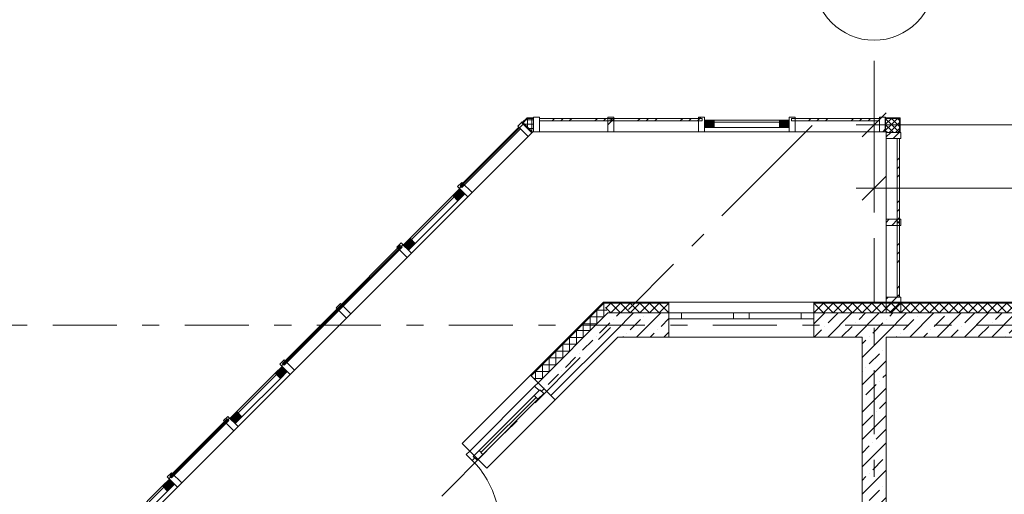
# Model space of a CAD drawing. Units: millimetres. Extents: x -99444 to 215312, y -346551 to 117680.
# Drawn here: x -76055 to -67899, y -177321 to -173391 of the extents above; entities that cross this region are included whole.
import ezdxf

# ---------------------------------------------------------------- set-up
doc = ezdxf.new("R2010")
doc.units = ezdxf.units.MM
doc.header["$PDMODE"] = 35
doc.linetypes.add('Штрих-Штриховая', pattern=[1093.611073, 529.166651, -211.666656, 141.111112, -211.666656])
doc.layers.get('Defpoints').update_dxf_attribs({"true_color": 0xa0dfff})
for name, color, linetype, lineweight in [('Конструктив - Колонны', 7, 'Continuous', 13), ('Конструктив - Навесные Стены', 7, 'Continuous', 13), ('Конструктив - Перекрытия', 7, 'Continuous', 13), ('Конструктив - Стены Несущие', 7, 'Continuous', 13), ('Местность - Рельеф', 7, 'Continuous', 13), ('Основа стены', 7, 'Continuous', 13), ('Размер - Оси', 5, 'Continuous', 13), ('Элемент Модели - Оси', 1, 'Continuous', 13)]:
    doc.layers.add(name, color=color, linetype=linetype, lineweight=lineweight)
doc.styles.add('arial', font='arial.ttf', dxfattribs={"height": 250})
doc.dimstyles.new('100', dxfattribs={"dimtxt": 250, "dimasz": 200, "dimexe": 150, "dimexo": 0, "dimgap": 100, "dimtad": 1, "dimdec": 0, "dimtxsty": 'arial', "dimblk": 'OBLIQUE', "dimcen": 100, "dimdle": 150, "dimclrd": 256, "dimclre": 256, "dimclrt": 256, "dimadec": 0, "dimazin": 0, "dimtfac": 1, "dimtdec": 0, "dimtmove": 1, "dimatfit": 3, "dimldrblk": 'OBLIQUE', "dimfxl": 1, "dimlwd": -1, "dimlwe": -1, "dimarcsym": 0})
pattern_1 = [(45, (-57477.62, -207580.38), (-113.1371, 113.1371), []), (45, (-57534.19, -207523.81), (-113.1371, 113.1371), [120, -40, 0, -40])]
pattern_2 = [(45, (-57477.62, -207580.38), (-176.7767, 176.7767), []), (45, (-57512.98, -207545.02), (-176.7767, 176.7767), []), (45, (-57548.33, -207509.67), (-176.7767, 176.7767), [])]

# ---------------------------------------------------------------- blocks, each defined once
blk = doc.blocks.new('*X1487', base_point=(445718.2, 0))
at = {"layer": 'Конструктив - Колонны', "color": 254, "linetype": 'Continuous', "lineweight": 9, "true_color": 0xcccccc}
for p, q in [((431347.6, 33359.1), (431333.5, 33359.1)), ((431347.6, 33359.1), (431347.6, 33371.4)), ((431347.6, 33288.4), (431347.6, 33359.1)), ((431396.3, 33359.1), (431347.6, 33359.1)), ((431383, 33323.7), (431383, 33371.4)), ((431312.2, 33323.7), (431312.2, 33337.9)), ((431383, 33323.7), (431312.2, 33323.7)), ((431396.3, 33288.4), (431347.6, 33288.4)), ((431383, 33253), (431383, 33323.7)), ((431396.3, 33323.7), (431383, 33323.7))]:
    blk.add_line(p, q, dxfattribs=at)
blk = doc.blocks.new('*X1489', base_point=(445718.2, 0))
at = {"layer": 'Конструктив - Колонны', "color": 254, "linetype": 'Continuous', "lineweight": 9, "true_color": 0xcccccc}
for p, q in [((434361, 33371.3), (434311, 33321.3)), ((434311, 33371.3), (434361, 33321.3)), ((434411, 33371.3), (434361, 33321.3)), ((434361, 33371.3), (434411, 33321.3)), ((434411, 33371.3), (434428, 33354.3)), ((434361, 33321.3), (434311, 33271.3)), ((434311, 33321.3), (434361, 33271.3)), ((434411, 33321.3), (434361, 33271.3)), ((434361, 33321.3), (434411, 33271.3)), ((434428, 33338.3), (434411, 33321.3)), ((434411, 33321.3), (434428, 33304.3)), ((434428, 33288.3), (434411, 33271.3)), ((434311, 33271.3), (434328, 33254.3)), ((434361, 33271.3), (434344, 33254.3)), ((434361, 33271.3), (434378, 33254.3)), ((434411, 33271.3), (434394, 33254.3)), ((434411, 33271.3), (434428, 33254.3))]:
    blk.add_line(p, q, dxfattribs=at)
blk = doc.blocks.new('*X1586', base_point=(445718.2, 0))
at = {"layer": 'Основа стены', "color": 7, "linetype": 'Continuous', "lineweight": 9}
for p, q in [((431996.7, 31799.9), (432038.2, 31841.4)), ((432038.2, 31841.4), (432118.2, 31761.4)), ((432038.2, 31761.4), (432118.2, 31841.4)), ((432118.2, 31841.4), (432198.2, 31761.4)), ((432118.2, 31761.4), (432198.2, 31841.4)), ((432198.2, 31841.4), (432278.2, 31761.4)), ((432198.2, 31761.4), (432278.2, 31841.4)), ((432278.2, 31841.4), (432358.2, 31761.4)), ((432278.2, 31761.4), (432358.2, 31841.4)), ((432358.2, 31841.4), (432438.2, 31761.4)), ((432358.2, 31761.4), (432438.2, 31841.4)), ((432438.2, 31841.4), (432518.2, 31761.4)), ((432438.2, 31761.4), (432518.2, 31841.4)), ((431994.5, 31805.1), (432038.2, 31761.4))]:
    blk.add_line(p, q, dxfattribs=at)
blk = doc.blocks.new('*X1587', base_point=(445718.2, 0))
at = {"layer": 'Основа стены', "color": 7, "linetype": 'Continuous', "lineweight": 9}
for p, q in [((433718.2, 31841.4), (433798.2, 31761.4)), ((433718.2, 31761.4), (433798.2, 31841.4)), ((433798.2, 31841.4), (433878.2, 31761.4)), ((433798.2, 31761.4), (433878.2, 31841.4)), ((433878.2, 31841.4), (433958.2, 31761.4)), ((433878.2, 31761.4), (433958.2, 31841.4)), ((433958.2, 31841.4), (434038.2, 31761.4)), ((433958.2, 31761.4), (434038.2, 31841.4)), ((434038.2, 31841.4), (434118.2, 31761.4)), ((434038.2, 31761.4), (434118.2, 31841.4)), ((434118.2, 31841.4), (434198.2, 31761.4)), ((434118.2, 31761.4), (434198.2, 31841.4)), ((434198.2, 31841.4), (434278.2, 31761.4)), ((434198.2, 31761.4), (434278.2, 31841.4)), ((434278.2, 31841.4), (434318.2, 31801.4)), ((434278.2, 31761.4), (434318.2, 31801.4))]:
    blk.add_line(p, q, dxfattribs=at)
blk = doc.blocks.new('*X1589', base_point=(445718.2, 0))
at = {"layer": 'Основа стены', "color": 7, "linetype": 'Continuous', "lineweight": 9}
for p, q in [((431979.1, 31841), (431979.1, 31727.9)), ((431979.6, 31841), (431979.1, 31841)), ((431866, 31727.9), (431866, 31614.7)), ((431979.1, 31727.9), (431866, 31727.9)), ((431922.6, 31784.4), (431922.6, 31671.3)), ((432003.1, 31784.4), (431922.6, 31784.4)), ((431809.4, 31671.3), (431809.4, 31558.2)), ((431922.6, 31671.3), (431809.4, 31671.3)), ((431752.8, 31614.7), (431752.8, 31501.6)), ((431866, 31614.7), (431752.8, 31614.7)), ((431639.7, 31501.6), (431639.7, 31388.5)), ((431752.8, 31501.6), (431639.7, 31501.6)), ((431696.3, 31558.2), (431696.3, 31445)), ((431809.4, 31558.2), (431696.3, 31558.2)), ((431583.1, 31445), (431583.1, 31331.9)), ((431696.3, 31445), (431583.1, 31445)), ((431470, 31331.9), (431470, 31218.8)), ((431583.1, 31331.9), (431470, 31331.9)), ((431526.6, 31388.5), (431526.6, 31275.3)), ((431639.7, 31388.5), (431526.6, 31388.5)), ((431413.4, 31275.3), (431413.4, 31204)), ((431526.6, 31275.3), (431413.4, 31275.3)), ((431470, 31218.8), (431398.7, 31218.8))]:
    blk.add_line(p, q, dxfattribs=at)
blk = doc.blocks.new('*X1590', base_point=(445718.2, 0))
at = {"layer": 'Основа стены', "color": 7, "linetype": 'Continuous', "lineweight": 9}
for p, q in [((434318.2, 31801.4), (434358.2, 31841.4)), ((434358.2, 31841.4), (434438.2, 31761.4)), ((434358.2, 31761.4), (434438.2, 31841.4)), ((434438.2, 31841.4), (434518.2, 31761.4)), ((434438.2, 31761.4), (434518.2, 31841.4)), ((434518.2, 31841.4), (434598.2, 31761.4)), ((434518.2, 31761.4), (434598.2, 31841.4)), ((434598.2, 31841.4), (434678.2, 31761.4)), ((434598.2, 31761.4), (434678.2, 31841.4)), ((434678.2, 31841.4), (434758.2, 31761.4)), ((434678.2, 31761.4), (434758.2, 31841.4)), ((434758.2, 31841.4), (434838.2, 31761.4)), ((434758.2, 31761.4), (434838.2, 31841.4)), ((434838.2, 31841.4), (434918.2, 31761.4)), ((434838.2, 31761.4), (434918.2, 31841.4)), ((434918.2, 31841.4), (434998.2, 31761.4)), ((434918.2, 31761.4), (434998.2, 31841.4)), ((434998.2, 31841.4), (435078.2, 31761.4)), ((434998.2, 31761.4), (435078.2, 31841.4)), ((435078.2, 31841.4), (435158.2, 31761.4)), ((435078.2, 31761.4), (435158.2, 31841.4)), ((435158.2, 31841.4), (435238.2, 31761.4)), ((435158.2, 31761.4), (435238.2, 31841.4)), ((435238.2, 31841.4), (435318.2, 31761.4)), ((435238.2, 31761.4), (435318.2, 31841.4)), ((435318.2, 31841.4), (435398.2, 31761.4)), ((435318.2, 31761.4), (435398.2, 31841.4)), ((435398.2, 31841.4), (435478.2, 31761.4)), ((435398.2, 31761.4), (435478.2, 31841.4)), ((435478.2, 31841.4), (435558.2, 31761.4)), ((435478.2, 31761.4), (435558.2, 31841.4)), ((435558.2, 31841.4), (435638.2, 31761.4)), ((435558.2, 31761.4), (435638.2, 31841.4)), ((435638.2, 31841.4), (435718.2, 31761.4)), ((435638.2, 31761.4), (435718.2, 31841.4)), ((435718.2, 31841.4), (435798.2, 31761.4)), ((435718.2, 31761.4), (435798.2, 31841.4)), ((435798.2, 31841.4), (435878.2, 31761.4)), ((435798.2, 31761.4), (435878.2, 31841.4)), ((435878.2, 31841.4), (435958.2, 31761.4)), ((435878.2, 31761.4), (435958.2, 31841.4)), ((435958.2, 31841.4), (436018.2, 31781.4)), ((435958.2, 31761.4), (436018.2, 31821.4)), ((434318.2, 31801.4), (434358.2, 31761.4))]:
    blk.add_line(p, q, dxfattribs=at)
blk = doc.blocks.new('_OBLIQUE')
at = {"color": 0, "linetype": 'ByBlock', "lineweight": -2}
blk.add_line((-0.5, -0.5), (0.5, 0.5), dxfattribs=at)
blk = doc.blocks.new('*D1436')
at = {"layer": 'Defpoints', "color": 0, "transparency": 16777216}
for p in [(0, 1657.3), (23000, 1657.3), (23000, 1657.3)]:
    blk.add_point(p, dxfattribs=at)
at = {"layer": 'Размер - Оси', "transparency": 16777216}
for p, q in [((0, 1657.3), (0, 1807.3)), ((23000, 1657.3), (23000, 1807.3)), ((-150, 1657.3), (23150, 1657.3))]:
    blk.add_line(p, q, dxfattribs=at)
at = {"layer": 'Размер - Оси', "transparency": 16777216, "xscale": 200, "yscale": 200, "zscale": 200, "rotation": 180}
blk.add_blockref('_OBLIQUE', (0, 1657.3), dxfattribs=at)
at = {"layer": 'Размер - Оси', "transparency": 16777216, "xscale": 200, "yscale": 200, "zscale": 200}
blk.add_blockref('_OBLIQUE', (23000, 1657.3), dxfattribs=at)
at = {"layer": 'Размер - Оси', "transparency": 16777216, "insert": (11500, 1876.7), "char_height": 250, "attachment_point": 5, "style": 'arial'}
blk.add_mtext('23000', dxfattribs=at)
blk = doc.blocks.new('*D1437')
at = {"layer": 'Defpoints', "color": 0, "transparency": 16777216}
for p in [(0, 1657.3), (3300, 1132.3), (3300, 561.3)]:
    blk.add_point(p, dxfattribs=at)
at = {"layer": 'Размер - Оси', "transparency": 16777216}
for p, q in [((0, 1657.3), (0, 982.3)), ((3300, 561.3), (3300, 1282.3)), ((-150, 1132.3), (3450, 1132.3))]:
    blk.add_line(p, q, dxfattribs=at)
at = {"layer": 'Размер - Оси', "transparency": 16777216, "xscale": 200, "yscale": 200, "zscale": 200, "rotation": 180}
blk.add_blockref('_OBLIQUE', (0, 1132.3), dxfattribs=at)
at = {"layer": 'Размер - Оси', "transparency": 16777216, "xscale": 200, "yscale": 200, "zscale": 200}
blk.add_blockref('_OBLIQUE', (3300, 1132.3), dxfattribs=at)
at = {"layer": 'Размер - Оси', "transparency": 16777216, "insert": (1723, 1359.9), "char_height": 250, "attachment_point": 5, "style": 'arial'}
blk.add_mtext('3300', dxfattribs=at)
blk = doc.blocks.new('оси 2')
at = {"layer": 'Элемент Модели - Оси', "linetype": 'Штрих-Штриховая'}
for p, q in [((0, -22776.5), (0, 2357.3)), ((0, 1657.3), (0, 2357.3)), ((-887.4, 1276.7), (-392.5, 1771.7)), ((-887.4, 1276.7), (-13933, -11768.9)), ((26534.7, 0), (-16051.7, 0))]:
    blk.add_line(p, q, dxfattribs=at)
at = {"layer": 'Элемент Модели - Оси', "linetype": 'Continuous'}
blk.add_circle((0, 2857.3), 500, dxfattribs=at)
at = {"layer": 'Размер - Оси'}
for base, p2, picture, middle in [((23000, 1657.3), (23000, 1657.3), '*D1436', (11500, 1649.1)), ((3300, 1132.3), (3300, 561.3), '*D1437', (1723, 1132.3))]:
    dim = blk.add_linear_dim(base=base, p1=(0, 1657.3), p2=p2, dimstyle='100', dxfattribs=at)
    dim.commit()
    dim.dimension.update_dxf_attribs({"geometry": picture, "text_midpoint": middle, "dimtype": 128})

msp = doc.modelspace()

# ---------------------------------------------------------------- hatches: boundary and pattern name
at = {"layer": 'Конструктив - Колонны', "linetype": 'Continuous'}
h = msp.add_hatch(dxfattribs=at)
h.set_pattern_fill('МЕТАЛЛ___ТВЕРДЫЙ_СПЛАВ_0004', color=256, style=0, pattern_type=2)
h.set_pattern_definition([(45, (-57477.62, -207580.38), (-70.71068, 70.71068), [])])
h.paths.add_polyline_path([(-68762.8, -174326.1), (-68762.8, -174319), (-68762.8, -174204.1), (-68877.6, -174204.1), (-68884.8, -174204.1), (-68884.8, -174209.1), (-68877.6, -174209.1), (-68767.8, -174209.1), (-68767.8, -174319), (-68767.8, -174326.1)])
at = {"layer": 'Конструктив - Навесные Стены', "linetype": 'Continuous'}
h = msp.add_hatch(dxfattribs=at)
h.set_pattern_fill('АЛЮМИНИЙ_0004', color=256, style=0, pattern_type=2)
h.set_pattern_definition(pattern_2)
h.paths.add_polyline_path([(-71132.6, -174199), (-71182.6, -174199), (-71182.6, -174319), (-71132.6, -174319)])
h = msp.add_hatch(dxfattribs=at)
h.set_pattern_fill('АЛЮМИНИЙ_0004', color=256, style=0, pattern_type=2)
h.set_pattern_definition(pattern_2)
h.paths.add_polyline_path([(-70382.6, -174199), (-70432.6, -174199), (-70432.6, -174319), (-70382.6, -174319)])
h = msp.add_hatch(dxfattribs=at)
h.set_pattern_fill('АЛЮМИНИЙ_0004', color=256, style=0, pattern_type=2)
h.set_pattern_definition(pattern_2)
h.paths.add_polyline_path([(-68882.6, -174199), (-68932.6, -174199), (-68932.6, -174319), (-68882.6, -174319)])
h = msp.add_hatch(dxfattribs=at)
h.set_pattern_fill('АЛЮМИНИЙ_0004', color=256, style=0, pattern_type=2)
h.set_pattern_definition(pattern_2)
h.paths.add_polyline_path([(-71921.2, -174280.1), (-72407.4, -174766.3), (-72393.2, -174780.4), (-71907.1, -174294.3)])
h = msp.add_hatch(dxfattribs=at)
h.set_pattern_fill('АЛЮМИНИЙ_0004', color=256, style=0, pattern_type=2)
h.set_pattern_definition(pattern_2)
h.paths.add_polyline_path([(-71892.9, -174237.7), (-71928.3, -174273), (-71843.4, -174357.9), (-71808.1, -174322.5)])
h = msp.add_hatch(dxfattribs=at)
h.set_pattern_fill('АЛЮМИНИЙ_0004', color=256, style=0, pattern_type=2)
h.set_pattern_definition(pattern_2)
h.paths.add_polyline_path([(-71152.6, -174209), (-71749.5, -174209), (-71749.5, -174229), (-71152.6, -174229)])
h = msp.add_hatch(dxfattribs=at)
h.set_pattern_fill('АЛЮМИНИЙ_0004', color=256, style=0, pattern_type=2)
h.set_pattern_definition(pattern_2)
h.paths.add_polyline_path([(-70402.6, -174209), (-71162.6, -174209), (-71162.6, -174229), (-70402.6, -174229)])
for points in [[(-70382.6, -174284), (-70302.6, -174284), (-70302.6, -174224), (-70382.6, -174224)], [(-69682.6, -174224), (-69762.6, -174224), (-69762.6, -174284), (-69682.6, -174284)], [(-72410.9, -174791), (-72467.5, -174847.6), (-72425.1, -174890), (-72368.5, -174833.4)], [(-72835.2, -175300.1), (-72778.6, -175243.6), (-72821, -175201.1), (-72877.6, -175257.7)], [(-73881.7, -176261.8), (-73938.3, -176318.3), (-73895.9, -176360.8), (-73839.3, -176304.2)], [(-74270.7, -176735.5), (-74214.1, -176678.9), (-74256.5, -176636.5), (-74313.1, -176693.1)], [(-74815.1, -177195.1), (-74871.7, -177251.7), (-74829.3, -177294.1), (-74772.7, -177237.5)]]:
    msp.add_hatch(color=256, dxfattribs=at).paths.add_polyline_path(points)
h = msp.add_hatch(dxfattribs=at)
h.set_pattern_fill('АЛЮМИНИЙ_0004', color=256, style=0, pattern_type=2)
h.set_pattern_definition(pattern_2)
h.paths.add_polyline_path([(-68932.6, -174209), (-69662.6, -174209), (-69662.6, -174229), (-68932.6, -174229)])
h = msp.add_hatch(dxfattribs=at)
h.set_pattern_fill('АЛЮМИНИЙ_0004', color=256, style=0, pattern_type=2)
h.set_pattern_definition(pattern_2)
h.paths.add_polyline_path([(-68757.6, -174374), (-68757.6, -174324), (-68877.6, -174324), (-68877.6, -174374)])
h = msp.add_hatch(dxfattribs=at)
h.set_pattern_fill('АЛЮМИНИЙ_0004', color=256, style=0, pattern_type=2)
h.set_pattern_definition(pattern_2)
h.paths.add_polyline_path([(-68767.6, -175074), (-68767.6, -174374), (-68787.6, -174374), (-68787.6, -175074)])
h = msp.add_hatch(dxfattribs=at)
h.set_pattern_fill('АЛЮМИНИЙ_0004', color=256, style=0, pattern_type=2)
h.set_pattern_definition(pattern_2)
h.paths.add_polyline_path([(-72393.2, -174738), (-72428.6, -174773.3), (-72343.7, -174858.2), (-72308.4, -174822.8)])
h = msp.add_hatch(dxfattribs=at)
h.set_pattern_fill('АЛЮМИНИЙ_0004', color=256, style=0, pattern_type=2)
h.set_pattern_definition(pattern_2)
h.paths.add_polyline_path([(-68757.6, -175094), (-68757.6, -175044), (-68877.6, -175044), (-68877.6, -175094)])
h = msp.add_hatch(dxfattribs=at)
h.set_pattern_fill('АЛЮМИНИЙ_0004', color=256, style=0, pattern_type=2)
h.set_pattern_definition(pattern_2)
h.paths.add_polyline_path([(-68767.6, -175689), (-68767.6, -175064), (-68787.6, -175064), (-68787.6, -175689)])
h = msp.add_hatch(dxfattribs=at)
h.set_pattern_fill('АЛЮМИНИЙ_0004', color=256, style=0, pattern_type=2)
h.set_pattern_definition(pattern_2)
h.paths.add_polyline_path([(-72902.4, -175261.2), (-73411.5, -175770.3), (-73397.4, -175784.5), (-72888.2, -175275.4)])
h = msp.add_hatch(dxfattribs=at)
h.set_pattern_fill('АЛЮМИНИЙ_0004', color=256, style=0, pattern_type=2)
h.set_pattern_definition(pattern_2)
h.paths.add_polyline_path([(-72895.3, -175240), (-72930.7, -175275.4), (-72845.8, -175360.2), (-72810.4, -175324.9)])
h = msp.add_hatch(dxfattribs=at)
h.set_pattern_fill('АЛЮМИНИЙ_0004', color=256, style=0, pattern_type=2)
h.set_pattern_definition(pattern_2)
h.paths.add_polyline_path([(-73397.4, -175742), (-73432.7, -175777.4), (-73347.9, -175862.3), (-73312.5, -175826.9)])
h = msp.add_hatch(dxfattribs=at)
h.set_pattern_fill('АЛЮМИНИЙ_0004', color=256, style=0, pattern_type=2)
h.set_pattern_definition(pattern_2)
h.paths.add_polyline_path([(-68757.6, -175819), (-68757.6, -175689), (-68877.6, -175689), (-68877.6, -175819)])
h = msp.add_hatch(dxfattribs=at)
h.set_pattern_fill('АЛЮМИНИЙ_0004', color=256, style=0, pattern_type=2)
h.set_pattern_definition(pattern_2)
h.paths.add_polyline_path([(-73404.4, -175763.3), (-73878.2, -176237), (-73864.1, -176251.2), (-73390.3, -175777.4)])
h = msp.add_hatch(dxfattribs=at)
h.set_pattern_fill('АЛЮМИНИЙ_0004', color=256, style=0, pattern_type=2)
h.set_pattern_definition(pattern_2)
h.paths.add_polyline_path([(-73864.1, -176208.7), (-73899.4, -176244.1), (-73814.6, -176328.9), (-73779.2, -176293.6)])
h = msp.add_hatch(dxfattribs=at)
h.set_pattern_fill('АЛЮМИНИЙ_0004', color=256, style=0, pattern_type=2)
h.set_pattern_definition(pattern_2)
h.paths.add_polyline_path([(-74337.8, -176696.6), (-74811.6, -177170.4), (-74797.5, -177184.5), (-74323.7, -176710.8)])
h = msp.add_hatch(dxfattribs=at)
h.set_pattern_fill('АЛЮМИНИЙ_0004', color=256, style=0, pattern_type=2)
h.set_pattern_definition(pattern_2)
h.paths.add_polyline_path([(-74330.8, -176675.4), (-74366.1, -176710.8), (-74281.3, -176795.6), (-74245.9, -176760.3)])
h = msp.add_hatch(dxfattribs=at)
h.set_pattern_fill('АЛЮМИНИЙ_0004', color=256, style=0, pattern_type=2)
h.set_pattern_definition(pattern_2)
h.paths.add_polyline_path([(-74797.5, -177142.1), (-74832.8, -177177.4), (-74748, -177262.3), (-74712.6, -177226.9)])
at = {"layer": 'Конструктив - Стены Несущие', "linetype": 'Continuous'}
h = msp.add_hatch(dxfattribs=at)
h.set_pattern_fill('ЖЕЛЕЗОБЕТОН (ГОСТ)', color=256, style=0, pattern_type=2)
h.set_pattern_definition(pattern_1)
h.paths.add_polyline_path([(-68877.6, -178463.2), (-68877.6, -176019), (-69077.6, -176019), (-69077.6, -178380.3)])
at = {"layer": 'Основа стены', "linetype": 'Continuous'}
h = msp.add_hatch(dxfattribs=at)
h.set_pattern_fill('ШТУКАТУРКА_АРМИР_СТЕКЛОС_06', color=256, style=0, pattern_type=2)
h.set_pattern_definition([(45, (-57477.62, -207230.38), (-111.3693, 111.3693), [0, -105, 0, -157.5]), (110, (-57127.62, -207230.38), (148.0016, 53.8682), [0, -77, 0, -133])])
h.paths.add_polyline_path([(-71218.4, -175734), (-71821.6, -176337.2), (-71818, -176340.7), (-71216.3, -175739)])
h = msp.add_hatch(dxfattribs=at)
h.set_pattern_fill('ЖЕЛЕЗОБЕТОН (ГОСТ)', color=256, style=0, pattern_type=2)
h.set_pattern_definition(pattern_1)
h.paths.add_polyline_path([(-71761.5, -176397.3), (-71620, -176538.7), (-71100.4, -176019), (-71183.2, -175819)])
h = msp.add_hatch(dxfattribs=at)
h.set_pattern_fill('ЖЕЛЕЗОБЕТОН (ГОСТ)', color=256, style=0, pattern_type=2)
h.set_pattern_definition(pattern_1)
h.paths.add_polyline_path([(-71183.2, -175819), (-71100.4, -176019), (-70677.6, -176019), (-70677.6, -175819)])
h = msp.add_hatch(dxfattribs=at)
h.set_pattern_fill('ЖЕЛЕЗОБЕТОН (ГОСТ)', color=256, style=0, pattern_type=2)
h.set_pattern_definition(pattern_1)
h.paths.add_polyline_path([(-69477.6, -175819), (-69477.6, -176019), (-68877.6, -176019), (-68877.6, -175819)])
h = msp.add_hatch(dxfattribs=at)
h.set_pattern_fill('ЖЕЛЕЗОБЕТОН (ГОСТ)', color=256, style=0, pattern_type=2)
h.set_pattern_definition(pattern_1)
h.paths.add_polyline_path([(-68877.6, -175819), (-68877.6, -176019), (-67177.6, -176019), (-67177.6, -175819)])

# ---------------------------------------------------------------- linework, layer by layer
at = {"layer": 'Конструктив - Колонны', "linetype": 'Continuous', "flags": 128}
for points in [[(-71894.3, -174246.1), (-71852.2, -174204), (-71799.5, -174204), (-71799.5, -174209), (-71850.1, -174209), (-71890.7, -174249.6), (-71890.7, -174249.6)], [(-68762.8, -174326.1), (-68762.8, -174319), (-68762.8, -174204.1), (-68877.6, -174204.1), (-68884.8, -174204.1), (-68884.8, -174209.1), (-68877.6, -174209.1), (-68767.8, -174209.1), (-68767.8, -174319), (-68767.8, -174326.1)]]:
    msp.add_lwpolyline(points, close=True, dxfattribs=at)
for points in [[(-71812.9, -174327.3), (-71890.7, -174249.6)], [(-71799.5, -174209), (-71799.5, -174319), (-71804.5, -174319), (-71812.9, -174327.3)], [(-68884.8, -174209.1), (-68884.8, -174319), (-68877.6, -174319), (-68877.6, -174326.1), (-68767.8, -174326.1)]]:
    msp.add_lwpolyline(points, dxfattribs=at)
at = {"layer": 'Конструктив - Навесные Стены', "linetype": 'Continuous'}
for p, q in [((-71749.5, -174199), (-71799.5, -174199)), ((-71799.5, -174199), (-71799.5, -174319)), ((-71749.5, -174319), (-71749.5, -174199)), ((-71132.6, -174199), (-71182.6, -174199)), ((-71182.6, -174199), (-71182.6, -174319)), ((-71132.6, -174319), (-71132.6, -174199)), ((-70382.6, -174199), (-70432.6, -174199)), ((-70432.6, -174199), (-70432.6, -174319)), ((-70382.6, -174319), (-70382.6, -174199)), ((-69632.6, -174199), (-69682.6, -174199)), ((-69682.6, -174199), (-69682.6, -174319)), ((-69632.6, -174319), (-69632.6, -174199)), ((-68882.6, -174199), (-68932.6, -174199)), ((-68932.6, -174199), (-68932.6, -174319)), ((-68882.6, -174319), (-68882.6, -174199)), ((-71921.2, -174280.1), (-72407.4, -174766.3)), ((-71892.9, -174237.7), (-71928.3, -174273)), ((-71928.3, -174273), (-71843.4, -174357.9)), ((-71907.1, -174294.3), (-71921.2, -174280.1)), ((-71808.1, -174322.5), (-71892.9, -174237.7)), ((-71152.6, -174209), (-71749.5, -174209)), ((-71749.5, -174209), (-71749.5, -174229)), ((-71749.5, -174229), (-71152.6, -174229)), ((-70402.6, -174209), (-71162.6, -174209)), ((-71162.6, -174209), (-71162.6, -174229)), ((-71162.6, -174229), (-70402.6, -174229)), ((-71152.6, -174229), (-71152.6, -174209)), ((-70402.6, -174229), (-70402.6, -174209)), ((-70302.6, -174224), (-70382.6, -174224)), ((-70382.6, -174224), (-70382.6, -174284)), ((-70382.6, -174284), (-70302.6, -174284)), ((-70302.6, -174284), (-70302.6, -174224)), ((-69762.6, -174224), (-70302.6, -174224)), ((-70302.6, -174239), (-69762.6, -174239)), ((-70302.6, -174284), (-69762.6, -174284)), ((-69682.6, -174224), (-69762.6, -174224)), ((-69762.6, -174224), (-69762.6, -174284)), ((-69762.6, -174284), (-69682.6, -174284)), ((-69682.6, -174284), (-69682.6, -174224)), ((-68932.6, -174209), (-69662.6, -174209)), ((-69662.6, -174209), (-69662.6, -174229)), ((-69662.6, -174229), (-68932.6, -174229)), ((-68932.6, -174229), (-68932.6, -174209)), ((-72393.2, -174780.4), (-71907.1, -174294.3)), ((-71843.4, -174357.9), (-71808.1, -174322.5)), ((-71799.5, -174319), (-71749.5, -174319)), ((-71182.6, -174319), (-71132.6, -174319)), ((-70432.6, -174319), (-70382.6, -174319)), ((-69682.6, -174319), (-69632.6, -174319)), ((-68932.6, -174319), (-68882.6, -174319)), ((-68757.6, -174324), (-68877.6, -174324)), ((-68877.6, -174324), (-68877.6, -174374)), ((-68757.6, -174374), (-68757.6, -174324)), ((-68877.6, -174374), (-68757.6, -174374)), ((-68767.6, -174374), (-68787.6, -174374)), ((-68787.6, -174374), (-68787.6, -175074)), ((-68767.6, -175074), (-68767.6, -174374)), ((-72393.2, -174738), (-72428.6, -174773.3)), ((-72428.6, -174773.3), (-72343.7, -174858.2)), ((-72407.4, -174766.3), (-72393.2, -174780.4)), ((-72308.4, -174822.8), (-72393.2, -174738)), ((-72467.5, -174847.6), (-72821, -175201.1)), ((-72810.4, -175211.7), (-72456.9, -174858.2)), ((-72410.9, -174791), (-72467.5, -174847.6)), ((-72467.5, -174847.6), (-72425.1, -174890)), ((-72425.1, -174890), (-72368.5, -174833.4)), ((-72368.5, -174833.4), (-72410.9, -174791)), ((-72343.7, -174858.2), (-72308.4, -174822.8)), ((-72778.6, -175243.6), (-72425.1, -174890)), ((-68757.6, -175044), (-68877.6, -175044)), ((-68877.6, -175044), (-68877.6, -175094)), ((-68877.6, -175094), (-68757.6, -175094)), ((-68767.6, -175064), (-68787.6, -175064)), ((-68787.6, -175064), (-68787.6, -175689)), ((-68787.6, -175074), (-68767.6, -175074)), ((-68767.6, -175689), (-68767.6, -175064)), ((-68757.6, -175094), (-68757.6, -175044)), ((-72902.4, -175261.2), (-73411.5, -175770.3)), ((-72895.3, -175240), (-72930.7, -175275.4)), ((-72888.2, -175275.4), (-72902.4, -175261.2)), ((-72810.4, -175324.9), (-72895.3, -175240)), ((-72821, -175201.1), (-72877.6, -175257.7)), ((-72877.6, -175257.7), (-72835.2, -175300.1)), ((-72835.2, -175300.1), (-72778.6, -175243.6)), ((-72778.6, -175243.6), (-72821, -175201.1)), ((-73397.4, -175784.5), (-72888.2, -175275.4)), ((-72930.7, -175275.4), (-72845.8, -175360.2)), ((-72845.8, -175360.2), (-72810.4, -175324.9)), ((-73397.4, -175742), (-73432.7, -175777.4)), ((-73312.5, -175826.9), (-73397.4, -175742)), ((-68757.6, -175689), (-68877.6, -175689)), ((-68877.6, -175689), (-68877.6, -175819)), ((-68787.6, -175689), (-68767.6, -175689)), ((-68757.6, -175819), (-68757.6, -175689)), ((-73404.4, -175763.3), (-73878.2, -176237)), ((-73864.1, -176251.2), (-73390.3, -175777.4)), ((-73432.7, -175777.4), (-73347.9, -175862.3)), ((-73411.5, -175770.3), (-73397.4, -175784.5)), ((-73390.3, -175777.4), (-73404.4, -175763.3)), ((-73347.9, -175862.3), (-73312.5, -175826.9)), ((-68877.6, -175819), (-68757.6, -175819)), ((-73864.1, -176208.7), (-73899.4, -176244.1)), ((-73899.4, -176244.1), (-73814.6, -176328.9)), ((-73878.2, -176237), (-73864.1, -176251.2)), ((-73779.2, -176293.6), (-73864.1, -176208.7)), ((-73938.3, -176318.3), (-74256.5, -176636.5)), ((-73881.7, -176261.8), (-73938.3, -176318.3)), ((-73938.3, -176318.3), (-73895.9, -176360.8)), ((-73895.9, -176360.8), (-73839.3, -176304.2)), ((-73839.3, -176304.2), (-73881.7, -176261.8)), ((-73814.6, -176328.9), (-73779.2, -176293.6)), ((-74245.9, -176647.1), (-73927.7, -176328.9)), ((-74214.1, -176678.9), (-73895.9, -176360.8)), ((-74256.5, -176636.5), (-74313.1, -176693.1)), ((-74214.1, -176678.9), (-74256.5, -176636.5)), ((-74337.8, -176696.6), (-74811.6, -177170.4)), ((-74797.5, -177184.5), (-74323.7, -176710.8)), ((-74330.8, -176675.4), (-74366.1, -176710.8)), ((-74366.1, -176710.8), (-74281.3, -176795.6)), ((-74323.7, -176710.8), (-74337.8, -176696.6)), ((-74245.9, -176760.3), (-74330.8, -176675.4)), ((-74313.1, -176693.1), (-74270.7, -176735.5)), ((-74270.7, -176735.5), (-74214.1, -176678.9)), ((-74281.3, -176795.6), (-74245.9, -176760.3)), ((-74797.5, -177142.1), (-74832.8, -177177.4)), ((-74712.6, -177226.9), (-74797.5, -177142.1)), ((-74815.1, -177195.1), (-74871.7, -177251.7)), ((-74832.8, -177177.4), (-74748, -177262.3)), ((-74772.7, -177237.5), (-74815.1, -177195.1)), ((-74811.6, -177170.4), (-74797.5, -177184.5)), ((-74871.7, -177251.7), (-75189.9, -177569.9)), ((-75179.3, -177580.5), (-74861.1, -177262.3)), ((-75147.5, -177612.3), (-74829.3, -177294.1)), ((-74871.7, -177251.7), (-74829.3, -177294.1)), ((-74829.3, -177294.1), (-74772.7, -177237.5)), ((-74748, -177262.3), (-74712.6, -177226.9))]:
    msp.add_line(p, q, dxfattribs=at)
at = {"layer": 'Конструктив - Перекрытия', "linetype": 'Continuous', "flags": 128}
msp.add_lwpolyline([(-64258.8, -201280.1, -0.274558), (-75236.8, -185578.6), (-75756.3, -185059), (-75281.9, -184584.6, -0.043974), (-75062.2, -181298.4), (-75862.4, -180498.2), (-74625, -179260.8), (-75685.6, -178200.1), (-71804.5, -174319), (-68877.6, -174319), (-68877.6, -175819), (-62877.6, -175819)], format="xyb", dxfattribs=at)
at = {"layer": 'Конструктив - Стены Несущие', "linetype": 'Continuous', "flags": 128}
for points in [[(-69077.6, -176019), (-69077.6, -178380.3)], [(-68877.6, -178463.2), (-68877.6, -176019)]]:
    msp.add_lwpolyline(points, dxfattribs=at)
at = {"layer": 'Местность - Рельеф', "linetype": 'Continuous', "flags": 128}
msp.add_lwpolyline([(-74625, -179260.8), (-75685.6, -178200.1), (-71804.5, -174319), (-68877.6, -174319), (-68877.6, -175819)], dxfattribs=at)
at = {"layer": 'Основа стены', "linetype": 'Continuous'}
for p, q in [((-71218.4, -175734), (-71821.6, -176337.2)), ((-71216.3, -175739), (-71818, -176340.7)), ((-70677.6, -175734), (-71218.4, -175734)), ((-70677.6, -175739), (-71216.3, -175739)), ((-70677.6, -175729), (-70677.6, -175734)), ((-70677.6, -175729), (-69477.6, -175729)), ((-70677.6, -175734), (-70677.6, -175739)), ((-70677.6, -175739), (-70677.6, -175819)), ((-69477.6, -175729), (-69477.6, -175734)), ((-68877.6, -175734), (-69477.6, -175734)), ((-69477.6, -175734), (-69477.6, -175739)), ((-68877.6, -175739), (-69477.6, -175739)), ((-69477.6, -175739), (-69477.6, -175819)), ((-67177.6, -175734), (-68877.6, -175734)), ((-67177.6, -175739), (-68877.6, -175739)), ((-71183.2, -175819), (-71761.5, -176397.3)), ((-70677.6, -175819), (-71183.2, -175819)), ((-70677.6, -175819), (-70677.6, -175869)), ((-70572.6, -175819), (-70677.6, -175819)), ((-70677.6, -175819), (-70677.6, -175869)), ((-70572.6, -175869), (-70572.6, -175819)), ((-70142.6, -175819), (-70572.6, -175819)), ((-70077.6, -175819), (-70142.6, -175819)), ((-70142.6, -175819), (-70142.6, -175869)), ((-70012.6, -175819), (-70077.6, -175819)), ((-70012.6, -175869), (-70012.6, -175819)), ((-69582.6, -175819), (-70012.6, -175819)), ((-69477.6, -175819), (-69582.6, -175819)), ((-69582.6, -175819), (-69582.6, -175869)), ((-68877.6, -175819), (-69477.6, -175819)), ((-69477.6, -175819), (-69477.6, -175869)), ((-69477.6, -175819), (-69477.6, -175869)), ((-67177.6, -175819), (-68877.6, -175819)), ((-70677.6, -175869), (-70677.6, -176019)), ((-70677.6, -175869), (-70572.6, -175869)), ((-70572.6, -175869), (-70142.6, -175869)), ((-70142.6, -175869), (-70077.6, -175869)), ((-70077.6, -175869), (-70012.6, -175869)), ((-70012.6, -175869), (-69582.6, -175869)), ((-69582.6, -175869), (-69477.6, -175869)), ((-69477.6, -175869), (-69477.6, -176019)), ((-70677.6, -176019), (-69477.6, -176019)), ((-71825.1, -176333.6), (-72390.8, -176899.3)), ((-71825.1, -176333.6), (-71821.6, -176337.2)), ((-71825.1, -176333.6), (-71821.6, -176337.2)), ((-71821.6, -176337.2), (-71818, -176340.7)), ((-71821.6, -176337.2), (-71818, -176340.7)), ((-71818, -176340.7), (-71761.5, -176397.3)), ((-71818, -176340.7), (-71761.5, -176397.3)), ((-71761.5, -176397.3), (-71789.8, -176425.5)), ((-71761.5, -176397.3), (-71712, -176446.8)), ((-71712, -176446.8), (-71761.5, -176397.3)), ((-71761.5, -176397.3), (-71712, -176446.8)), ((-71761.5, -176397.3), (-71712, -176446.8)), ((-71789.8, -176425.5), (-72327.2, -176962.9)), ((-72327.2, -176962.9), (-71789.8, -176425.5)), ((-72290.4, -176999.7), (-71753, -176462.3)), ((-71745.9, -176455.2), (-71793.3, -176502.6)), ((-71753, -176462.3), (-71789.8, -176425.5)), ((-71789.8, -176425.5), (-71753, -176462.3)), ((-71762.2, -176533.7), (-71714.8, -176486.4)), ((-71753, -176462.3), (-71745.9, -176455.2)), ((-71714.8, -176486.4), (-71745.9, -176455.2)), ((-71745.9, -176455.2), (-71733.2, -176468)), ((-71733.2, -176468), (-71712, -176446.8)), ((-71712, -176446.8), (-71620, -176538.7)), ((-71712, -176446.8), (-71620, -176538.7)), ((-71793.3, -176502.6), (-72250.1, -176959.4)), ((-72234.5, -176975), (-71777.7, -176518.2)), ((-72219, -176990.5), (-71762.2, -176533.7)), ((-71620, -176538.7), (-72185.7, -177104.4)), ((-71762.2, -176533.7), (-71793.3, -176502.6)), ((-71793.3, -176502.6), (-71762.2, -176533.7)), ((-72390.8, -176899.3), (-72327.2, -176962.9)), ((-72327.2, -176962.9), (-72355.4, -176991.2)), ((-72185.7, -177104.4), (-72327.2, -176962.9)), ((-72327.2, -176962.9), (-72290.4, -176999.7)), ((-72290.4, -176999.7), (-72327.2, -176962.9)), ((-72250.1, -176959.4), (-72297.5, -177006.8)), ((-72250.1, -176959.4), (-72219, -176990.5)), ((-72219, -176990.5), (-72250.1, -176959.4)), ((-72355.4, -176991.2), (-72305.9, -177040.7)), ((-72305.9, -177040.7), (-72284.7, -177019.5)), ((-72297.5, -177006.8), (-72290.4, -176999.7)), ((-72297.5, -177006.8), (-72266.3, -177037.9)), ((-72284.7, -177019.5), (-72297.5, -177006.8)), ((-72266.3, -177037.9), (-72219, -176990.5))]:
    msp.add_line(p, q, dxfattribs=at)
at = {"layer": 'Основа стены', "linetype": 'Continuous', "flags": 128}
for points in [[(-71220.5, -175729), (-71825.1, -176333.6)], [(-70677.6, -175729), (-71220.5, -175729)], [(-68877.6, -175729), (-69477.6, -175729)], [(-67177.6, -175729), (-68877.6, -175729)], [(-71620, -176538.7), (-71100.4, -176019)], [(-71100.4, -176019), (-70677.6, -176019)], [(-69477.6, -176019), (-69077.6, -176019)], [(-68877.6, -176019), (-67177.6, -176019)]]:
    msp.add_lwpolyline(points, dxfattribs=at)
at = {"layer": 'Основа стены', "linetype": 'Continuous'}
msp.add_arc((-72850.4, -177585.2), 770, 15, 45, dxfattribs=at)

# ---------------------------------------------------------------- block references
at = {"layer": 'Конструктив - Колонны'}
for name in ['*X1487', '*X1489']:
    msp.add_blockref(name, (-57477.6, -207580.4), dxfattribs=at)
at = {"layer": 'Основа стены'}
for name in ['*X1589', '*X1586', '*X1587', '*X1590']:
    msp.add_blockref(name, (-57477.6, -207580.4), dxfattribs=at)
at = {"layer": 'Размер - Оси', "color": 3, "lineweight": 70}
msp.add_blockref('оси 2', (-68977.6, -175919), dxfattribs=at)

doc.saveas('drawing.dxf')
